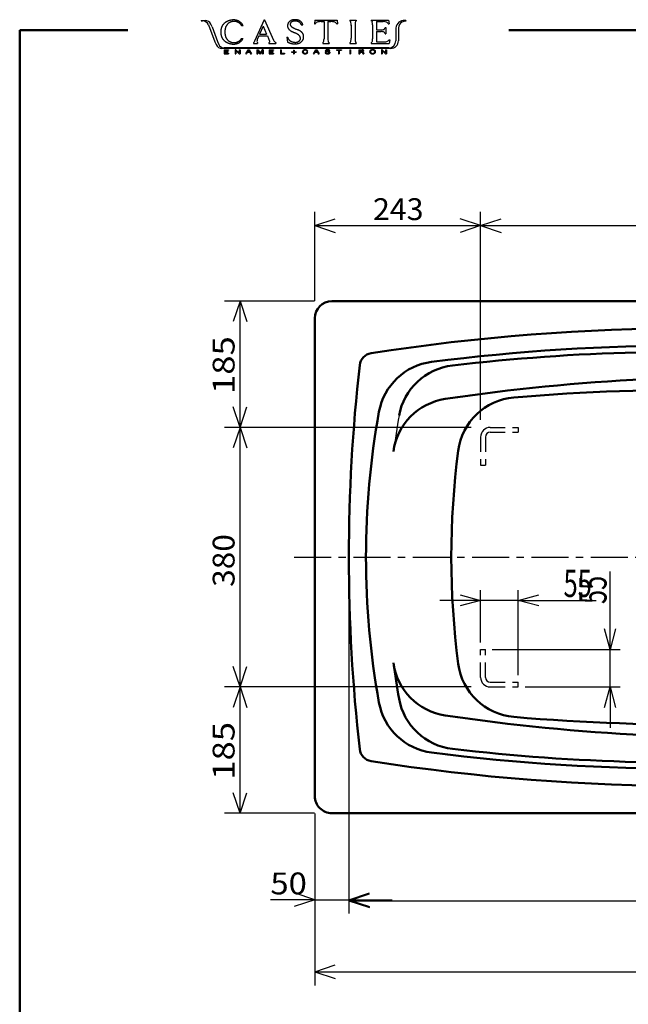
# Model space of a CAD drawing. Units: millimetres. Extents: x 125 to 4075, y 112 to 2873.
# Drawn here: x 125 to 1016, y 1430 to 2873 of the extents above; entities that cross this region are included whole.
import ezdxf

# ---------------------------------------------------------------- set-up
doc = ezdxf.new("R2010")
doc.units = ezdxf.units.MM
doc.header["$LTSCALE"] = 1.71063
doc.linetypes.add('CENTER', pattern=[50.8, 31.75, -6.35, 6.35, -6.35])
doc.linetypes.add('DASHED', pattern=[19.05, 12.7, -6.35])
doc.styles.get("Standard").update_dxf_attribs({"font": 'txt', "bigfont": 'extfont2'})
doc.dimstyles.get("Standard").update_dxf_attribs({"dimtxt": 2.5, "dimasz": 2.5, "dimexe": 1.25, "dimexo": 0.625, "dimtad": 1, "dimzin": 0, "dimdsep": 46, "dimtxsty": 'Standard', "dimcen": 2.5, "dimadec": 0, "dimazin": 0, "dimtfac": 0.75, "dimtmove": 0, "dimatfit": 3, "dimfxl": 1, "dimarcsym": 0})

# ---------------------------------------------------------------- blocks, each defined once
blk = doc.blocks.new('_OPEN30')
at = {"color": 0, "linetype": 'ByBlock', "lineweight": -2}
for p, q in [((-1, 0.267949), (0, 0)), ((0, 0), (-1, -0.267949)), ((0, 0), (-1, 0))]:
    blk.add_line(p, q, dxfattribs=at)
blk = doc.blocks.new('*D20')
at = {"color": 0, "linetype": 'Continuous', "lineweight": 25}
for p, q in [((800.2, 1960.3), (800.2, 2037.1)), ((855.2, 1912.3), (855.2, 2037.1)), ((770.2, 2022.1), (740.2, 2022.1)), ((855.2, 2022.1), (800.2, 2022.1)), ((855.2, 2022.1), (969.4, 2022.1)), ((885.2, 2022.1), (915.2, 2022.1))]:
    blk.add_line(p, q, dxfattribs=at)
at = {"layer": 'Defpoints', "color": 0}
for p in [(800.2, 2022.1), (800.2, 1950.3), (855.2, 1902.3)]:
    blk.add_point(p, dxfattribs=at)
at = {"color": 0, "lineweight": 25, "xscale": 30, "yscale": 30, "zscale": 30}
blk.add_blockref('_OPEN30', (800.2, 2022.1), dxfattribs=at)
at = {"color": 0, "lineweight": 25, "xscale": 30, "yscale": 30, "zscale": 30, "rotation": 180}
blk.add_blockref('_OPEN30', (855.2, 2022.1), dxfattribs=at)
at = {"color": 0, "lineweight": 50, "insert": (942.3, 2047.1), "char_height": 40, "attachment_point": 5}
blk.add_mtext('\\W0.6823;55', dxfattribs=at)
blk = doc.blocks.new('*D21')
at = {"color": 0, "linetype": 'Continuous', "lineweight": 25}
for p, q in [((989.7, 1950.3), (989.7, 2064.5)), ((989.7, 1980.3), (989.7, 2010.3)), ((817.2, 1950.3), (1004.7, 1950.3)), ((989.7, 1895.3), (989.7, 1950.3)), ((865.2, 1895.3), (1004.7, 1895.3)), ((989.7, 1865.3), (989.7, 1835.3))]:
    blk.add_line(p, q, dxfattribs=at)
at = {"layer": 'Defpoints', "color": 0}
for p in [(807.2, 1950.3), (989.7, 1950.3), (855.2, 1895.3)]:
    blk.add_point(p, dxfattribs=at)
at = {"color": 0, "lineweight": 25, "xscale": 30, "yscale": 30, "zscale": 30}
for p, rotation in [((989.7, 1950.3), 270), ((989.7, 1895.3), 90)]:
    blk.add_blockref('_OPEN30', p, dxfattribs=dict(at, rotation=rotation))
at = {"color": 0, "lineweight": 50, "insert": (964.7, 2037.4), "char_height": 40, "attachment_point": 5, "rotation": 90}
blk.add_mtext('\\W0.6823;55', dxfattribs=at)

msp = doc.modelspace()

# ---------------------------------------------------------------- linework, layer by layer
at = {"color": 7, "linetype": 'Continuous', "lineweight": 25}
for p, q in [((390.8, 2871.53), (396.46, 2871.53)), ((390.8, 2871.53), (390.8, 2870.83)), ((390.8, 2870.83), (393, 2870.83)), ((482.87, 2872.65), (468.86, 2841)), ((482.87, 2872.65), (483.52, 2872.65)), ((483.52, 2872.65), (496.86, 2842.66)), ((557.38, 2871.97), (556.73, 2866.49)), ((557.38, 2871.97), (589.88, 2871.97)), ((589.88, 2871.97), (590.54, 2866.49)), ((608.56, 2871.97), (618.04, 2871.97)), ((608.56, 2871.97), (608.56, 2870.85)), ((618.04, 2871.97), (618.04, 2870.85)), ((640.05, 2871.97), (665.42, 2871.97)), ((640.05, 2871.97), (640.05, 2870.88)), ((641.11, 2870.08), (641.5, 2868.87)), ((665.42, 2871.97), (666.08, 2866.49)), ((688.54, 2871.39), (690.63, 2871.4)), ((690.63, 2871.4), (688.54, 2871.39)), ((690.63, 2871.4), (690.63, 2870.7)), ((401.64, 2864.88), (410.98, 2840.37)), ((406.76, 2861.95), (404.89, 2866.1)), ((406.76, 2861.95), (414.84, 2840.54)), ((450.1, 2863.91), (452.33, 2863.91)), ((481.48, 2863.02), (476.42, 2851.58)), ((481.48, 2863.02), (486.58, 2851.58)), ((527.81, 2859.74), (528.71, 2859.35)), ((528.71, 2859.35), (529.61, 2858.97)), ((529.61, 2858.97), (530.52, 2858.59)), ((530.52, 2858.59), (531.42, 2858.2)), ((531.42, 2858.2), (532.32, 2857.82)), ((537.54, 2865.12), (539.75, 2865.12)), ((556.73, 2866.49), (557.9, 2866.49)), ((566.54, 2869.85), (570.77, 2869.85)), ((570.77, 2869.85), (570.77, 2844.77)), ((576.5, 2869.85), (576.5, 2844.77)), ((576.5, 2869.85), (580.73, 2869.85)), ((589.37, 2866.49), (590.54, 2866.49)), ((610.44, 2864.4), (610.44, 2845.48)), ((616.18, 2864.4), (616.18, 2845.48)), ((641.93, 2865.1), (641.93, 2844.59)), ((647.62, 2869.86), (657.54, 2869.86)), ((647.62, 2869.86), (647.62, 2857.82)), ((647.62, 2857.82), (654.68, 2857.82)), ((660.27, 2861.25), (661.35, 2861.25)), ((661.35, 2861.25), (661.35, 2851.78)), ((664.91, 2866.49), (666.08, 2866.49)), ((676.11, 2860.45), (675.95, 2841.65)), ((679.99, 2860.68), (679.82, 2841.71)), ((450.1, 2845.32), (452.33, 2845.32)), ((475.31, 2848.97), (473.06, 2843.62)), ((475.31, 2848.97), (487.95, 2848.97)), ((476.42, 2851.58), (486.58, 2851.58)), ((487.95, 2848.97), (491.03, 2841.23)), ((491.03, 2841.23), (491.19, 2840.64)), ((496.86, 2842.66), (497.45, 2841.49)), ((516.41, 2846.91), (517.49, 2846.91)), ((516.41, 2846.91), (517.17, 2839.71)), ((526.45, 2854.12), (527.35, 2853.74)), ((527.35, 2853.74), (528.24, 2853.35)), ((647.62, 2855.21), (654.68, 2855.21)), ((647.62, 2855.21), (647.62, 2840.04)), ((660.27, 2851.78), (661.35, 2851.78)), ((665.9, 2843.39), (667.07, 2843.39)), ((667.07, 2843.39), (666.41, 2837.91)), ((410.98, 2840.37), (412.72, 2836.18)), ((410.98, 2840.37), (412.72, 2836.18)), ((414.84, 2840.54), (416.24, 2837.17)), ((414.84, 2840.54), (416.54, 2836.46)), ((668.5, 2830.5), (421.33, 2830.53)), ((665.55, 2831.33), (424.29, 2831.3)), ((424.45, 2828.55), (430.74, 2828.55)), ((424.45, 2828.55), (424.45, 2822.76)), ((425.64, 2827.92), (430.74, 2827.92)), ((425.64, 2827.92), (425.64, 2825.97)), ((430.74, 2828.55), (430.74, 2827.92)), ((441.82, 2828.55), (440.53, 2828.55)), ((440.53, 2828.55), (441.82, 2828.55)), ((440.53, 2828.55), (440.53, 2822.76)), ((441.65, 2827.42), (441.65, 2822.76)), ((446.53, 2822.76), (441.65, 2827.42)), ((446.7, 2823.89), (441.82, 2828.55)), ((446.7, 2828.55), (446.7, 2823.89)), ((446.7, 2828.55), (447.82, 2828.55)), ((447.82, 2828.55), (447.82, 2822.76)), ((456.17, 2822.76), (459.74, 2828.55)), ((460.38, 2827.85), (458.83, 2825.16)), ((459.74, 2828.55), (461.08, 2828.55)), ((460.38, 2827.85), (461.93, 2825.16)), ((461.08, 2828.55), (464.66, 2822.76)), ((467.25, 2839.01), (467.25, 2837.9)), ((467.25, 2837.9), (473.57, 2837.9)), ((468.86, 2841), (468.23, 2839.79)), ((472.52, 2828.55), (472.52, 2822.76)), ((472.52, 2828.55), (474.11, 2828.55)), ((473.57, 2839.01), (473.57, 2837.9)), ((473.64, 2827.54), (473.64, 2822.76)), ((473.64, 2827.54), (476.55, 2822.76)), ((474.11, 2828.55), (477.07, 2823.68)), ((480.03, 2828.55), (477.07, 2823.68)), ((480.5, 2827.54), (477.59, 2822.76)), ((481.62, 2828.55), (480.03, 2828.55)), ((480.5, 2827.54), (480.5, 2822.76)), ((481.62, 2828.55), (481.62, 2822.76)), ((490.07, 2839.01), (490.07, 2837.9)), ((490.07, 2837.9), (500.01, 2837.9)), ((490.41, 2828.55), (490.41, 2822.76)), ((490.41, 2828.55), (496.7, 2828.55)), ((491.6, 2827.92), (491.6, 2825.97)), ((491.6, 2827.92), (496.7, 2827.92)), ((496.7, 2828.55), (496.7, 2827.92)), ((500.01, 2839.01), (500.01, 2837.9)), ((507.02, 2828.55), (508.24, 2828.55)), ((507.02, 2828.55), (507.02, 2822.76)), ((508.24, 2828.55), (508.24, 2823.42)), ((526.11, 2827.93), (526.11, 2825.7)), ((526.11, 2827.93), (526.99, 2827.93)), ((526.99, 2827.93), (526.99, 2825.7)), ((555.29, 2822.76), (558.85, 2828.55)), ((559.5, 2827.85), (557.94, 2825.16)), ((558.85, 2828.55), (560.2, 2828.55)), ((559.5, 2827.85), (561.05, 2825.16)), ((560.2, 2828.55), (563.78, 2822.76)), ((568.9, 2838.99), (568.9, 2837.91)), ((568.9, 2837.91), (578.37, 2837.91)), ((578.15, 2826.86), (578.05, 2827.26)), ((578.15, 2826.86), (579.31, 2826.86)), ((578.37, 2838.99), (578.37, 2837.91)), ((588.86, 2828.55), (596.18, 2828.55)), ((588.86, 2828.55), (588.86, 2827.92)), ((588.86, 2827.92), (591.91, 2827.92)), ((591.91, 2827.92), (591.91, 2822.76)), ((593.13, 2827.92), (593.13, 2822.76)), ((593.13, 2827.92), (596.18, 2827.92)), ((596.18, 2828.55), (596.18, 2827.92)), ((608.4, 2828.55), (609.62, 2828.55)), ((608.4, 2828.55), (608.4, 2822.76)), ((608.56, 2839), (608.56, 2837.91)), ((608.56, 2837.91), (618.04, 2837.91)), ((609.62, 2828.55), (609.62, 2822.76)), ((618.04, 2839), (618.04, 2837.91)), ((621.79, 2828.55), (626.54, 2828.55)), ((621.79, 2828.55), (621.79, 2822.76)), ((623, 2827.91), (626.04, 2827.91)), ((623, 2827.91), (623, 2825.88)), ((640.05, 2839.01), (640.05, 2837.91)), ((640.05, 2837.91), (666.41, 2837.91)), ((647.62, 2840.04), (657.61, 2840.04)), ((654.84, 2828.55), (656.14, 2828.55)), ((654.84, 2828.55), (654.84, 2822.76)), ((656.14, 2828.55), (654.84, 2828.55)), ((655.96, 2827.42), (655.96, 2822.76)), ((660.84, 2822.76), (655.96, 2827.42)), ((661.01, 2823.89), (656.14, 2828.55)), ((661.01, 2828.55), (661.01, 2823.89)), ((661.01, 2828.55), (662.14, 2828.55)), ((662.14, 2828.55), (662.14, 2822.76)), ((424.45, 2822.76), (430.74, 2822.76)), ((425.64, 2825.97), (430.41, 2825.97)), ((425.64, 2825.34), (430.41, 2825.34)), ((425.64, 2825.34), (425.64, 2823.39)), ((425.64, 2823.39), (430.74, 2823.39)), ((430.41, 2825.34), (430.41, 2825.97)), ((430.74, 2823.39), (430.74, 2822.76)), ((440.53, 2822.76), (441.65, 2822.76)), ((446.53, 2822.76), (447.82, 2822.76)), ((456.17, 2822.76), (457.42, 2822.76)), ((458.44, 2824.51), (457.42, 2822.76)), ((462.32, 2824.51), (458.44, 2824.51)), ((461.93, 2825.16), (458.83, 2825.16)), ((460.17, 2825.16), (458.83, 2825.16)), ((462.32, 2824.51), (463.31, 2822.76)), ((463.31, 2822.76), (464.66, 2822.76)), ((472.52, 2822.76), (473.64, 2822.76)), ((476.55, 2822.76), (477.59, 2822.76)), ((480.5, 2822.76), (481.62, 2822.76)), ((490.41, 2822.76), (496.7, 2822.76)), ((491.6, 2825.97), (496.36, 2825.97)), ((491.6, 2825.34), (496.36, 2825.34)), ((491.6, 2825.34), (491.6, 2823.39)), ((491.6, 2823.39), (496.7, 2823.39)), ((496.36, 2825.34), (496.36, 2825.97)), ((496.7, 2823.39), (496.7, 2822.76)), ((507.02, 2822.76), (513.08, 2822.76)), ((508.24, 2823.42), (513.08, 2823.42)), ((513.08, 2823.42), (513.08, 2822.76)), ((523.31, 2825.7), (526.11, 2825.7)), ((523.31, 2825.7), (523.31, 2825)), ((523.31, 2825), (526.11, 2825)), ((526.11, 2825), (526.11, 2822.76)), ((526.11, 2822.76), (526.99, 2822.76)), ((526.99, 2825.7), (529.78, 2825.7)), ((526.99, 2825), (526.99, 2822.76)), ((526.99, 2825), (529.78, 2825)), ((529.78, 2825.7), (529.78, 2825)), ((545.8, 2826.59), (547.01, 2826.59)), ((545.8, 2824.74), (547.01, 2824.74)), ((555.29, 2822.76), (556.53, 2822.76)), ((557.56, 2824.51), (556.53, 2822.76)), ((561.43, 2824.51), (557.56, 2824.51)), ((561.05, 2825.16), (557.94, 2825.16)), ((561.43, 2824.51), (562.43, 2822.76)), ((562.43, 2822.76), (563.78, 2822.76)), ((572.35, 2824.68), (572.35, 2824.52)), ((572.35, 2824.68), (573.5, 2824.68)), ((573.5, 2824.68), (573.6, 2824.2)), ((573.62, 2825.89), (577.08, 2825.21)), ((577.8, 2825.86), (575.05, 2826.27)), ((591.91, 2822.76), (593.13, 2822.76)), ((608.4, 2822.76), (609.62, 2822.76)), ((621.79, 2822.76), (623, 2822.76)), ((623, 2825.88), (626.04, 2825.88)), ((623, 2825.23), (626.28, 2825.23)), ((623, 2825.23), (623, 2822.76)), ((627.85, 2822.76), (629.21, 2822.76)), ((654.84, 2822.76), (655.96, 2822.76)), ((660.84, 2822.76), (662.14, 2822.76)), ((557.2, 2460.75), (557.2, 2591.11)), ((800.2, 2286.75), (800.2, 2591.11)), ((557.2, 2571.11), (587.2, 2581.11)), ((557.2, 2571.11), (800.2, 2571.11)), ((557.2, 2571.11), (587.2, 2561.11)), ((800.2, 2571.11), (770.2, 2581.11)), ((800.2, 2571.11), (770.2, 2561.11)), ((800.2, 2571.11), (830.2, 2581.11)), ((800.2, 2571.11), (1499.2, 2571.11)), ((800.2, 2571.11), (830.2, 2561.11)), ((556.8, 2460.35), (424.86, 2460.35)), ((447.72, 2460.35), (437.72, 2430.35)), ((447.72, 2275.35), (447.72, 2460.35)), ((447.72, 2460.35), (457.72, 2430.35)), ((447.72, 2275.35), (437.72, 2305.35)), ((447.72, 2275.35), (457.72, 2305.35)), ((786.3, 2275.35), (424.86, 2275.35)), ((447.72, 2275.35), (437.72, 2245.35)), ((447.72, 1895.35), (447.72, 2275.35)), ((447.72, 2275.35), (457.72, 2245.35)), ((855.2, 2275.35), (855.2, 2268.35)), ((800.2, 2220.35), (807.2, 2220.35)), ((607.2, 2059.95), (607.2, 1563.48)), ((800.2, 1950.35), (807.2, 1950.35)), ((447.72, 1895.35), (437.72, 1925.35)), ((447.72, 1895.35), (457.72, 1925.35)), ((786.3, 1895.35), (424.86, 1895.35)), ((447.72, 1895.35), (437.72, 1865.35)), ((447.72, 1710.35), (447.72, 1895.35)), ((447.72, 1895.35), (457.72, 1865.35)), ((855.2, 1895.35), (855.2, 1902.35)), ((447.72, 1710.35), (437.72, 1740.35)), ((447.72, 1710.35), (457.72, 1740.35)), ((556.8, 1710.35), (424.86, 1710.35)), ((557.2, 1709.95), (557.2, 1563.48)), ((557.2, 1704.95), (557.2, 1458.02)), ((557.2, 1583.48), (527.2, 1593.48)), ((607.2, 1583.48), (637.2, 1593.48)), ((607.2, 1582.16), (637.2, 1592.16)), ((557.2, 1583.48), (492.23, 1583.48)), ((557.2, 1583.48), (493.7, 1583.48)), ((557.2, 1583.48), (527.2, 1573.48)), ((557.2, 1583.48), (607.2, 1583.48)), ((607.2, 1583.48), (637.2, 1573.48)), ((607.2, 1583.48), (670.7, 1583.48)), ((607.2, 1582.16), (1612.2, 1582.16)), ((607.2, 1582.16), (637.2, 1572.16)), ((557.2, 1478.02), (587.2, 1488.02)), ((557.2, 1478.02), (1652.2, 1478.02)), ((557.2, 1478.02), (587.2, 1468.02))]:
    msp.add_line(p, q, dxfattribs=at)
at = {"color": 7, "linetype": 'Continuous', "lineweight": 50}
for p, q in [((125, 2857.5), (125, 112.5)), ((283.52, 2857.5), (125, 2857.5)), ((841.51, 2857.5), (4075, 2857.5)), ((582.2, 2460.35), (1627.2, 2460.35)), ((557.2, 2435.35), (557.2, 1735.35)), ((582.2, 1710.35), (1627.2, 1710.35))]:
    msp.add_line(p, q, dxfattribs=at)
at = {"color": 7, "linetype": 'DASHED', "lineweight": 25}
for p, q in [((814.2, 2275.35), (855.2, 2275.35)), ((814.2, 2268.35), (855.2, 2268.35)), ((800.2, 2261.35), (800.2, 2220.35)), ((807.2, 2261.35), (807.2, 2220.35)), ((800.2, 1909.35), (800.2, 1950.35)), ((807.2, 1909.35), (807.2, 1950.35)), ((814.2, 1902.35), (855.2, 1902.35)), ((814.2, 1895.35), (855.2, 1895.35))]:
    msp.add_line(p, q, dxfattribs=at)
at = {"color": 7, "linetype": 'CENTER', "lineweight": 25}
msp.add_line((526.9, 2085.35), (1682.1, 2085.35), dxfattribs=at)
at = {"color": 7, "linetype": 'Continuous', "lineweight": 25}
for centre, radius, start, end in [((393, 2861.59), 9.25, 20.86009, 90), ((396.46, 2862.29), 9.24, 24.35557, 90), ((435.29, 2856.56), 15.03, 115.23367, 119.19105), ((437.33, 2852.26), 19.79, 112.27555, 115.2814), ((438.54, 2849.33), 22.96, 109.68707, 112.27723), ((438.76, 2848.75), 23.59, 107.21296, 109.73477), ((437.68, 2852.32), 19.85, 104.2746, 107.2707), ((437.27, 2853.73), 18.39, 100.87439, 104.10924), ((445.57, 2810.67), 62.24, 99.9505, 100.90646), ((438.41, 2851.88), 20.41, 97.23568, 100.14937), ((438.04, 2853.84), 18.42, 93.61727, 96.8471), ((438.99, 2840), 32.29, 91.90056, 93.74285), ((438.63, 2850.98), 21.31, 89.13461, 91.92586), ((438.77, 2859.47), 12.81, 84.55238, 89.19499), ((438.53, 2858.01), 14.3, 79.99158, 84.15333), ((435.99, 2843.19), 29.33, 78.10151, 80.12993), ((437.92, 2852.27), 20.05, 75.17252, 78.13954), ((439.41, 2857.9), 14.22, 71.00894, 75.19289), ((440.47, 2860.98), 10.96, 65.55569, 70.97909), ((439.14, 2858.12), 14.12, 61.23649, 65.45027), ((436.41, 2853.08), 19.85, 58.33835, 61.33572), ((525.19, 2864.31), 7.59, 129.79464, 137.16332), ((527.2, 2861.89), 10.74, 124.5432, 129.76109), ((528.22, 2860.54), 12.43, 120.36907, 124.87095), ((526.05, 2864.25), 8.13, 113.50623, 120.37797), ((526.56, 2862.9), 9.57, 107.22446, 113.07353), ((528.69, 2856.16), 16.64, 104.02278, 107.38687), ((527.01, 2863.26), 7.13, 104.86942, 112.73987), ((527.09, 2862.63), 9.97, 98.50764, 104.11229), ((527.38, 2861.61), 8.81, 98.04363, 104.42343), ((527.11, 2862), 10.59, 92.82274, 98.10479), ((529.1, 2849.56), 20.99, 95.40951, 98.0891), ((527.52, 2853.94), 18.67, 89.84985, 92.84812), ((528.5, 2856.68), 13.84, 91.66837, 95.7217), ((527.5, 2840.17), 32.44, 88.15582, 89.87975), ((528.35, 2858.83), 11.69, 86.42736, 91.23145), ((527.5, 2836.76), 35.84, 86.77419, 88.33491), ((525.12, 2807.07), 63.55, 85.54625, 86.43093), ((528.29, 2850.82), 21.76, 84.20269, 86.77366), ((528.76, 2851.3), 19.17, 83.20993, 86.13768), ((528.81, 2855.96), 16.6, 80.81356, 84.18421), ((530.01, 2862.04), 8.36, 76.25414, 82.96928), ((529.28, 2858.86), 13.66, 76.71785, 80.81307), ((529.76, 2861.05), 9.38, 70.22017, 76.21517), ((529.66, 2860.5), 11.98, 72.0394, 76.7088), ((530.05, 2861.7), 10.71, 66.81672, 72.03843), ((530.42, 2862.55), 9.79, 61.10241, 66.81748), ((530.14, 2862.08), 10.34, 55.60223, 61.01278), ((529.32, 2860.88), 11.79, 50.86588, 55.61407), ((608.17, 2869.3), 1.64, 32.80068, 75.90461), ((600.6, 2866.33), 9.74, 13.21255, 23.33015), ((626.01, 2866.33), 9.74, 156.66985, 166.78745), ((618.45, 2869.3), 1.64, 104.09539, 147.19932), ((639.81, 2869.45), 1.45, 25.88366, 80.48071), ((688.68, 2856.33), 15.07, 89.71304, 122.72658), ((691.68, 2857.06), 13.68, 94.41928, 120.10668), ((442.82, 2854.71), 23.34, 176.38842, 178.93714), ((436.79, 2855.1), 17.3, 172.96928, 176.40784), ((435.61, 2855.2), 16.11, 169.1181, 172.80993), ((443.43, 2853.7), 24.07, 166.66618, 169.13782), ((436.02, 2855.5), 16.45, 163.18026, 166.7961), ((432.25, 2856.61), 12.52, 158.29423, 163.04503), ((436.03, 2855.09), 16.59, 154.6902, 158.27747), ((439.55, 2853.47), 20.47, 151.8949, 154.80111), ((438.03, 2854.29), 18.74, 148.72207, 151.89535), ((435.97, 2855.55), 16.32, 145.12074, 148.76474), ((433.42, 2857.33), 13.22, 140.62316, 145.12104), ((435.62, 2855.46), 16.11, 136.7584, 140.4519), ((441.86, 2849.64), 24.63, 134.42029, 136.83619), ((432.83, 2858.89), 11.71, 129.46688, 134.54396), ((435.04, 2856), 15.35, 125.10669, 128.98285), ((450.1, 2855.04), 24.53, 178.50211, 181.01265), ((442.89, 2855.21), 17.32, 174.8844, 178.43985), ((441.95, 2855.29), 16.37, 171.12119, 174.88192), ((444.42, 2854.88), 18.88, 167.76873, 171.02907), ((450.82, 2853.5), 25.43, 165.37851, 167.80081), ((442.96, 2845.06), 28.85, 123.4087, 125.47068), ((444.55, 2855.16), 18.94, 162.18127, 165.43328), ((440.24, 2856.54), 14.42, 157.90089, 162.17127), ((441.03, 2856.2), 15.27, 153.79779, 157.82884), ((435.28, 2856.7), 14.91, 119.42733, 123.41569), ((442.76, 2855.35), 17.2, 150.23461, 153.81585), ((441.35, 2856.16), 15.58, 146.30662, 150.26065), ((440.02, 2857.05), 13.98, 141.89439, 146.29802), ((439.7, 2857.3), 13.57, 137.35313, 141.88761), ((439.08, 2857.89), 12.71, 132.55613, 137.40281), ((436.02, 2861.23), 8.18, 125.10603, 132.63573), ((435.8, 2861.42), 7.9, 116.81122, 124.59366), ((438.03, 2857.03), 12.83, 112.04284, 116.84458), ((439.97, 2852.3), 17.94, 108.67829, 112.11011), ((440.43, 2851.15), 19.18, 105.66539, 108.87723), ((438.51, 2858.01), 12.05, 100.56314, 105.67183), ((438.33, 2858.74), 11.3, 94.91734, 100.36547), ((438.51, 2856.48), 13.57, 90.30326, 94.84212), ((438.58, 2842.81), 27.24, 88.03784, 90.29815), ((438.54, 2839.13), 30.92, 86.21752, 88.20856), ((439.36, 2850.62), 19.4, 83.21223, 86.3864), ((440.53, 2860.57), 9.38, 76.60082, 83.16082), ((440.35, 2859.9), 10.08, 70.35735, 76.46875), ((439.6, 2857.8), 12.3, 65.31795, 70.32225), ((438.89, 2856.18), 14.07, 61.11138, 65.48695), ((440.68, 2859.42), 10.37, 55.15847, 61.09455), ((440.84, 2859.67), 10.07, 49.00601, 55.11792), ((438.33, 2856.18), 16.2, 54.68798, 58.35818), ((441.61, 2860.53), 8.92, 42.20587, 49.1079), ((439.74, 2858.19), 13.75, 50.33618, 54.66215), ((439.61, 2858.85), 11.53, 36.3694, 41.70769), ((439.37, 2857.75), 14.32, 46.16576, 50.32083), ((429.8, 2851.42), 23.84, 34.17667, 36.76043), ((438.89, 2857.24), 15.03, 42.21229, 46.17123), ((434.31, 2854.48), 18.39, 30.83342, 34.18069), ((439.12, 2857.44), 14.72, 38.18335, 42.22451), ((439.49, 2857.73), 14.25, 34.00745, 38.18223), ((439.32, 2857.62), 14.45, 29.88072, 33.99675), ((439.09, 2857.49), 14.71, 25.84188, 29.8834), ((525.86, 2863.69), 8.52, 176.52339, 183.08113), ((525.75, 2863.68), 8.42, 183.07864, 189.72205), ((526, 2863.68), 8.67, 170.06407, 176.51922), ((524.96, 2863.53), 7.62, 189.64196, 196.99006), ((525.86, 2863.71), 8.52, 163.55055, 170.11336), ((524.88, 2864), 7.51, 156.11054, 163.55954), ((523.9, 2863.21), 6.51, 196.98263, 205.57129), ((525.57, 2863.67), 8.27, 149.19665, 155.96385), ((524.54, 2863.54), 7.23, 205.77568, 213.50667), ((527.11, 2862.76), 10.06, 143.65732, 149.22194), ((526.05, 2864.53), 9.03, 213.46812, 219.66136), ((525.98, 2863.62), 8.64, 137.30596, 143.77746), ((526.86, 2865.21), 10.09, 219.64514, 225.18854), ((527.65, 2866), 11.21, 225.18491, 230.17661), ((528.37, 2866.85), 12.32, 230.1701, 234.71053), ((529.07, 2867.84), 13.54, 234.70866, 238.84199), ((525.15, 2866.09), 3.8, 162.76853, 177.56185), ((525.78, 2866.14), 4.43, 178.47636, 191.04634), ((526.02, 2866.02), 4.65, 189.10939, 201.20828), ((524.83, 2866.2), 3.47, 146.81585, 163.00309), ((526.01, 2866.21), 4.71, 203.36613, 215.29232), ((525, 2866.06), 3.68, 131.13629, 146.38959), ((530.72, 2870.62), 16.77, 238.92157, 242.25742), ((526.4, 2866.3), 5.08, 213.57743, 224.63378), ((525.7, 2865.22), 4.78, 119.12826, 130.87789), ((528.17, 2868.25), 7.72, 225.73233, 233.011), ((536.24, 2881.12), 28.63, 242.25742, 244.21129), ((527.46, 2862.14), 8.33, 112.64811, 119.3951), ((531.2, 2872.06), 12.58, 232.4174, 236.8821), ((532.32, 2873.82), 14.67, 236.95996, 240.78774), ((534.87, 2878.36), 19.87, 240.77938, 243.60533), ((539.16, 2887.01), 29.53, 243.60413, 245.50603), ((549.38, 2909.44), 54.17, 245.50415, 246.54084), ((512.93, 2812.15), 49.62, 65.87293, 66.99594), ((529.87, 2861.25), 9.16, 64.29439, 70.4301), ((518.34, 2824.38), 36.24, 64.217, 65.76602), ((530.91, 2863.41), 6.76, 56.00814, 64.3059), ((516.47, 2820.49), 40.56, 62.84917, 64.23413), ((531.06, 2863.68), 6.45, 47.02646, 55.74329), ((529.04, 2844.9), 13.11, 58.7768, 63.06267), ((530.6, 2863.19), 7.12, 39.15621, 47.04379), ((529.42, 2845.79), 12.15, 53.52512, 58.14555), ((529.94, 2862.65), 7.97, 32.10813, 39.15159), ((529.37, 2862.28), 8.64, 25.67227, 32.16944), ((530.78, 2862.64), 9.5, 45.11469, 50.9998), ((529.48, 2862.33), 8.53, 19.10411, 25.68199), ((531.93, 2863.81), 7.86, 37.88115, 44.99581), ((531.63, 2863.59), 8.23, 31.08473, 37.88325), ((531.34, 2863.41), 8.57, 24.55686, 31.07893), ((531, 2863.25), 8.95, 18.31446, 24.56381), ((530.93, 2863.23), 9.02, 12.12466, 18.32544), ((562.47, 2864.37), 5.04, 98.48711, 155.04184), ((566.54, 2846.46), 23.39, 90, 101.88216), ((580.73, 2846.46), 23.39, 78.11784, 90), ((584.81, 2864.37), 5.04, 24.95816, 81.51289), ((585.66, 2864.38), 24.78, 0, 9.70828), ((640.96, 2864.38), 24.78, 170.29172, 180), ((621.66, 2864.72), 20.27, 1.08328, 11.82122), ((654.21, 2875.85), 18.03, 271.50609, 281.53948), ((655.44, 2842.28), 27.66, 76.27015, 85.63519), ((657.53, 2860.27), 2.12, 277.8019, 330.59306), ((651.54, 2863.92), 9.12, 329.11573, 343.00226), ((660.56, 2864.65), 4.72, 22.98638, 82.04395), ((687.08, 2860.19), 10.98, 126.60838, 178.5994), ((690.09, 2860.27), 10.11, 121.44884, 177.69151), ((449.23, 2854.58), 29.75, 178.91348, 180.91272), ((442.31, 2854.44), 22.83, 180.84143, 183.44416), ((432.5, 2853.87), 13, 183.545, 188.11985), ((470.32, 2859.23), 51.2, 188.08053, 189.2458), ((430.3, 2852.68), 10.65, 189.03757, 194.62487), ((442.94, 2856.36), 23.81, 195.50756, 198.00271), ((446.84, 2857.05), 27.74, 196.87325, 199.01897), ((429.94, 2851.33), 9.9, 199.6206, 205.62601), ((442.71, 2857.45), 24.06, 205.61522, 208.08825), ((435.58, 2853.55), 15.93, 207.78387, 211.51866), ((434.2, 2852.81), 14.37, 211.86495, 216.00258), ((439.38, 2856.54), 20.75, 215.91834, 218.78495), ((436.86, 2854.5), 17.51, 218.76362, 222.16097), ((435.02, 2852.84), 15.03, 222.16694, 226.12653), ((433.89, 2851.67), 13.4, 226.14554, 230.58255), ((439.23, 2858.23), 21.87, 230.69834, 233.41813), ((472.83, 2855.42), 47.26, 180.98745, 182.2903), ((456.36, 2854.72), 30.78, 182.2075, 184.20779), ((446.16, 2853.97), 20.55, 184.2144, 187.21112), ((441.25, 2853.35), 15.6, 187.20838, 191.15465), ((439.08, 2852.94), 13.39, 191.2362, 195.83275), ((443.32, 2854.15), 17.81, 195.85424, 199.31434), ((451.04, 2856.84), 25.98, 199.28316, 201.65448), ((441.79, 2853.13), 16.02, 201.53236, 205.37462), ((438.84, 2851.78), 12.78, 205.59103, 210.41077), ((442.04, 2853.66), 16.49, 210.41051, 214.14728), ((442.9, 2854.2), 17.5, 214.02053, 217.53976), ((440.36, 2852.22), 14.28, 217.46025, 221.77165), ((436.13, 2848.44), 8.6, 221.75017, 228.90812), ((435.89, 2848.2), 8.27, 229.09181, 236.5393), ((437.55, 2850.81), 11.36, 236.79843, 242.22163), ((441.93, 2848.14), 8.31, 296.97786, 304.38308), ((441.49, 2848.5), 8.87, 305.41602, 312.36478), ((439.66, 2850.67), 11.7, 311.84322, 317.1065), ((439.68, 2850.59), 11.63, 317.30897, 322.60459), ((436.85, 2852.77), 15.2, 322.54659, 326.5995), ((431.79, 2858.79), 24.8, 314.75579, 317.15621), ((437.61, 2852.28), 14.29, 326.57444, 330.88133), ((440.46, 2850.76), 12.98, 317.13142, 321.7144), ((439.69, 2851.25), 13.89, 322.08096, 326.36163), ((428.2, 2858.91), 27.69, 326.33965, 328.48836), ((432.01, 2856.65), 23.26, 328.3352, 330.87119), ((480.85, 2840.71), 8.31, 159.50689, 180.94402), ((502.72, 2844.36), 6.01, 208.62257, 243.16793), ((532.92, 2852.05), 16.26, 198.4539, 201.86546), ((545.35, 2857.04), 29.66, 201.86301, 203.75059), ((526.82, 2848.77), 9.37, 203.08351, 209.05058), ((523.22, 2846.83), 5.27, 209.66673, 220.27161), ((524.55, 2847.99), 7.04, 220.50078, 228.44649), ((535.63, 2860.27), 23.58, 228.08712, 230.46009), ((524.48, 2846.75), 6.05, 230.3523, 239.58593), ((528.94, 2854.65), 15.12, 240.15574, 243.85803), ((548.22, 2905.72), 55.99, 244.12407, 245.12327), ((554.94, 2920.22), 71.97, 245.12286, 245.90001), ((566.61, 2946.29), 100.53, 245.90004, 246.45636), ((505.93, 2801.08), 56.83, 65.89852, 66.88306), ((518.24, 2828.6), 26.69, 63.79794, 65.89334), ((517.84, 2827.88), 27.51, 61.6777, 63.70975), ((514.23, 2821.19), 35.12, 60.08498, 61.67787), ((522.61, 2835.58), 18.46, 57.32006, 60.35333), ((527.21, 2842.77), 9.93, 51.61559, 57.24637), ((524.87, 2839.87), 13.65, 47.38124, 51.47675), ((529.61, 2847.5), 7.71, 300.01158, 307.26724), ((528.8, 2843.96), 7.98, 41.22025, 48.24179), ((531.14, 2845.48), 5.16, 307.31243, 318.1444), ((531.28, 2846.23), 4.62, 28.3222, 40.40429), ((531.52, 2845.11), 4.64, 318.39219, 330.44657), ((527.73, 2844.25), 8.69, 22.25606, 28.70024), ((530.53, 2845.62), 5.75, 330.9107, 340.71968), ((530.83, 2845.53), 5.33, 11.59271, 22.07734), ((531.98, 2845.25), 4.26, 339.00095, 352.1101), ((527.49, 2844.84), 8.74, 5.26764, 11.66706), ((531.29, 2845.13), 4.93, 354.63724, 5.97864), ((518.89, 2831.31), 30.05, 51.91972, 53.78922), ((531.17, 2846.96), 10.16, 46.437, 51.96454), ((532.01, 2847.88), 8.91, 40.01295, 46.31408), ((530.77, 2847.97), 10.26, 317.51311, 322.98588), ((531.08, 2847.1), 10.13, 34.41081, 39.95711), ((529.89, 2848.66), 11.38, 322.87902, 327.81455), ((533.08, 2848.43), 7.72, 27.38607, 34.65601), ((533.06, 2846.66), 7.63, 327.84513, 335.20428), ((532.77, 2848.33), 8.04, 20.07596, 27.0558), ((528.99, 2848.5), 12.1, 335.38266, 340.03033), ((530.99, 2847.66), 9.95, 14.53065, 20.17549), ((531.39, 2847.74), 9.58, 339.34914, 345.20775), ((531.5, 2847.79), 9.42, 8.5827, 14.54337), ((534.25, 2846.92), 6.6, 345.77833, 354.27677), ((531.88, 2847.85), 9.04, 2.36172, 8.57763), ((521.06, 2848.27), 19.87, 354.20839, 357.03772), ((530.56, 2847.84), 10.35, 356.68503, 2.1078), ((565.59, 2842.01), 4.86, 329.34996, 352.08695), ((554.52, 2844.77), 16.25, 347.81587, 0), ((592.75, 2844.77), 16.25, 180, 192.18413), ((581.68, 2842.01), 4.86, 187.91305, 210.65004), ((600.6, 2843.55), 9.74, 336.66985, 346.78745), ((585.66, 2845.51), 24.78, 350.29172, 0), ((640.96, 2845.51), 24.78, 180, 189.70828), ((626.01, 2843.55), 9.74, 193.21255, 203.33015), ((631.15, 2843.93), 10.73, 336.67041, 346.45969), ((622.69, 2845.07), 19.25, 349.06172, 358.56924), ((654.21, 2837.19), 18.03, 78.46052, 88.49391), ((657.53, 2852.76), 2.12, 29.40694, 82.1981), ((651.54, 2849.11), 9.12, 16.99774, 30.88427), ((661.71, 2845.07), 4.51, 281.13452, 338.19772), ((665.55, 2841.73), 10.4, 270.0066, 0), ((668.5, 2841.81), 11.32, 269.99152, 0), ((421.33, 2839.93), 9.4, 202.51272, 269.99152), ((424.28, 2839.69), 8.39, 202.68653, 270.0066), ((437.88, 2856.15), 19.39, 232.95855, 236.02958), ((432.51, 2848.22), 9.81, 236.13703, 242.19924), ((437.6, 2858.04), 20.88, 242.40996, 245.25871), ((442.84, 2868.66), 32.71, 244.71646, 246.5353), ((436.36, 2853.87), 16.56, 246.71665, 250.30729), ((437.15, 2856.1), 18.93, 250.31902, 253.46195), ((438.77, 2861.56), 24.63, 253.46896, 255.88426), ((439.57, 2854.4), 15.48, 241.80452, 245.78344), ((440.03, 2866.5), 29.72, 255.84981, 257.85094), ((437.56, 2849.94), 10.59, 245.79464, 251.60692), ((439.64, 2864.48), 27.67, 257.75249, 259.90313), ((438.3, 2852.32), 13.08, 251.81395, 256.52494), ((437.48, 2852.32), 15.32, 259.91585, 263.79849), ((439.76, 2858.23), 19.17, 256.41134, 259.6252), ((438.86, 2866.12), 29.19, 264.01672, 266.05432), ((438.82, 2853.05), 13.9, 259.58602, 264.01389), ((439.42, 2870.09), 33.18, 265.56544, 267.35872), ((438.71, 2852.41), 13.25, 264.20017, 268.84751), ((438.44, 2849.27), 12.34, 267.46256, 272.30618), ((438.77, 2855.82), 16.66, 268.87396, 272.57031), ((438.21, 2854.04), 17.12, 272.41418, 275.88801), ((437.9, 2874.99), 35.85, 272.59097, 274.30871), ((437.89, 2857.84), 20.93, 275.71019, 278.55256), ((439.33, 2857.8), 18.61, 273.89016, 277.19917), ((438.31, 2855.08), 18.14, 278.53837, 281.81868), ((440.28, 2849.94), 10.69, 277.41017, 283.17184), ((439.12, 2851.23), 14.2, 281.80739, 286.0076), ((440.49, 2848.99), 9.72, 283.27269, 289.60998), ((438.99, 2851.51), 14.52, 286.18462, 290.28109), ((440.13, 2849.95), 10.74, 289.65946, 295.39112), ((437.35, 2855.97), 19.26, 290.24594, 293.33492), ((432.68, 2865.59), 28.07, 295.45551, 297.65019), ((438.74, 2852.8), 15.81, 293.28287, 297.0467), ((440.07, 2850.18), 12.86, 297.05409, 301.67851), ((440.41, 2849.63), 12.22, 301.70546, 306.57539), ((440.49, 2849.5), 12.06, 306.60245, 311.53222), ((436.76, 2853.69), 17.68, 311.58704, 314.95123), ((466.72, 2840.67), 1.74, 287.58091, 329.65251), ((474.14, 2840.51), 1.6, 177.46166, 249.27727), ((489.93, 2840.3), 1.3, 276.34754, 15.18585), ((534.91, 2885.43), 49.04, 248.80413, 249.94925), ((538.44, 2895.09), 59.33, 249.94931, 250.89602), ((543.6, 2910.01), 75.11, 250.89602, 251.64392), ((543.49, 2909.46), 74.55, 251.59411, 252.34753), ((531.13, 2870.61), 33.79, 252.33911, 254.00073), ((527.78, 2858.93), 21.64, 254.00402, 256.59804), ((531.61, 2859.59), 20.74, 243.25376, 245.94947), ((528.34, 2861.49), 24.26, 256.70485, 259.02051), ((529.11, 2854.05), 14.66, 246.05778, 249.87334), ((530.55, 2872.86), 35.84, 259.02007, 260.58795), ((528.81, 2853.24), 13.8, 249.88338, 253.9381), ((531.38, 2877.37), 40.43, 260.47173, 261.86092), ((528.82, 2853.28), 13.84, 253.94698, 257.98948), ((529.3, 2862.78), 25.69, 261.86002, 264.04528), ((529.25, 2855.32), 15.92, 258.00956, 261.52225), ((528.59, 2856.02), 18.89, 264.04845, 267.02127), ((529.29, 2855.48), 16.08, 261.46332, 264.9418), ((528.43, 2853.07), 15.94, 267.03156, 270.5551), ((528.6, 2846.93), 7.51, 264.41324, 271.86223), ((528.45, 2851.29), 14.16, 270.57547, 274.5401), ((528.45, 2848.75), 9.33, 272.43423, 278.43017), ((528.2, 2854.25), 17.13, 274.57666, 277.85658), ((528.04, 2851.73), 12.34, 278.28951, 282.82265), ((527.78, 2857.51), 20.41, 277.78265, 280.53414), ((529.08, 2847.4), 7.89, 282.39761, 289.48198), ((528.95, 2851.23), 14.02, 280.50855, 284.51201), ((529.06, 2847.1), 7.61, 290.37166, 297.72626), ((529.29, 2849.81), 12.57, 284.63385, 289.1033), ((523.6, 2857.85), 19.67, 297.23528, 300.07997), ((529.16, 2850.2), 12.98, 289.10093, 293.42844), ((529.02, 2850.52), 13.33, 293.42701, 297.63949), ((528.84, 2850.85), 13.7, 297.64231, 301.74155), ((528.74, 2851.03), 13.91, 301.72463, 305.76177), ((530.96, 2847.97), 10.13, 305.68141, 311.22186), ((531.51, 2847.29), 9.25, 311.41525, 317.48529), ((542.16, 2825.12), 3.35, 131.29152, 151.57612), ((542.41, 2824.83), 3.73, 110.93394, 131.21854), ((542.61, 2825.39), 2.52, 135.38312, 155.01949), ((542.73, 2825.24), 2.71, 115.31426, 134.95064), ((542.74, 2824.65), 4.02, 94.09309, 114.37769), ((542.89, 2825.14), 2.87, 97.75717, 117.39354), ((543.11, 2824.59), 4.12, 78.91424, 99.19884), ((543.08, 2825.1), 2.94, 81.59667, 101.23304), ((543.27, 2825.13), 2.89, 65.55114, 85.18752), ((543.48, 2824.67), 4, 63.62563, 83.91023), ((543.43, 2825.22), 2.74, 48.33408, 67.97046), ((543.8, 2824.86), 3.68, 46.44196, 66.72655), ((543.56, 2825.36), 2.55, 28.77101, 48.40739), ((544.03, 2825.16), 3.31, 25.52611, 45.81071), ((568.45, 2840.71), 1.77, 284.53055, 318.17334), ((574.43, 2826.76), 1.81, 163.82668, 175.16966), ((573.86, 2827.12), 1.25, 189.56926, 258.95416), ((574.49, 2826.46), 1.97, 144.59401, 155.93699), ((574.61, 2826.17), 2.24, 129.11535, 140.45832), ((574.78, 2825.92), 2.54, 117.16222, 128.5052), ((575, 2825.71), 2.83, 107.74884, 119.09182), ((574.37, 2827.09), 0.543, 171.97276, 241.15734), ((574.72, 2827.05), 0.887, 161.55003, 172.41104), ((574.76, 2826.82), 1.02, 139.16195, 150.02296), ((574.85, 2826.61), 1.24, 123.28567, 134.14668), ((575.25, 2825.54), 3.08, 99.98345, 111.32643), ((574.97, 2826.41), 1.47, 112.31262, 123.17363), ((575.13, 2826.24), 1.69, 104.31648, 115.1775), ((575.54, 2825.43), 3.25, 93.21547, 104.55845), ((575.32, 2826.1), 1.88, 98.06011, 108.92112), ((575.54, 2826), 2.01, 92.80927, 103.67029), ((575.84, 2825.37), 3.34, 86.97309, 98.31607), ((575.76, 2825.95), 2.09, 88.10334, 98.96436), ((576, 2825.93), 2.11, 83.6158, 94.47682), ((576.14, 2825.37), 3.33, 80.88132, 92.2243), ((576.23, 2825.96), 2.07, 79.07021, 89.93122), ((576.45, 2826.04), 1.96, 74.17703, 85.03804), ((576.44, 2825.44), 3.23, 74.59271, 85.93568), ((576.66, 2826.15), 1.8, 68.56506, 79.42608), ((576.72, 2825.56), 3.05, 67.72377, 79.06674), ((576.84, 2826.31), 1.6, 61.67866, 72.53967), ((578.82, 2840.71), 1.77, 221.82666, 255.46945), ((576.98, 2826.49), 1.37, 52.60206, 63.46307), ((577.09, 2826.7), 1.14, 39.80489, 50.6659), ((576.97, 2825.73), 2.8, 59.78413, 71.12711), ((577.16, 2826.92), 0.951, 21.21156, 32.07257), ((577.18, 2825.95), 2.5, 50.09367, 61.43665), ((577.35, 2826.21), 2.2, 37.73103, 49.07401), ((577.46, 2826.49), 1.94, 21.73936, 33.08234), ((577.51, 2826.8), 1.8, 2.10383, 13.44681), ((608.17, 2840.58), 1.64, 284.09539, 327.19932), ((618.45, 2840.58), 1.64, 212.80068, 255.90461), ((626.1, 2826.28), 1.63, 80.88693, 92.13693), ((626.22, 2826.3), 1.59, 73.74246, 84.99246), ((626.58, 2826.18), 2.37, 85.12999, 91.10079), ((626.34, 2826.35), 1.52, 66.0711, 77.3211), ((626.67, 2826.19), 2.35, 81.33605, 87.30685), ((626.44, 2826.42), 1.42, 57.44921, 68.69921), ((626.76, 2826.21), 2.32, 77.46705, 83.43785), ((626.52, 2826.5), 1.3, 47.35514, 58.60514), ((626.85, 2826.24), 2.27, 73.47007, 79.44087), ((627.28, 2827.2), 1.64, 270.67371, 349.60516), ((626.59, 2826.6), 1.18, 35.19172, 46.44172), ((626.93, 2826.27), 2.22, 69.2879, 75.2587), ((626.64, 2826.72), 1.08, 20.48728, 31.73728), ((626.66, 2826.84), 1.02, 3.4176, 14.6676), ((626.66, 2826.96), 1.02, 345.3324, 356.5824), ((627.01, 2826.32), 2.15, 64.85743, 70.82823), ((627.08, 2826.37), 2.07, 60.10838, 66.07918), ((627.15, 2826.43), 1.98, 54.9629, 60.9337), ((627.21, 2826.5), 1.89, 49.33681, 55.30761), ((627.27, 2826.57), 1.8, 43.14426, 49.11506), ((627.31, 2826.65), 1.71, 36.30776, 42.27856), ((627.35, 2826.74), 1.64, 28.77591, 34.74672), ((627.38, 2826.82), 1.57, 20.54914, 26.51995), ((627.4, 2826.91), 1.52, 11.70807, 17.67888), ((627.41, 2827), 1.5, 2.43079, 8.40159), ((627.41, 2827.09), 1.5, 352.98102, 358.95182), ((640.7, 2825.4), 3.1, 152.74208, 175.24208), ((640.9, 2824.93), 3.51, 124.80823, 147.30823), ((641.26, 2824.57), 4.02, 103.60673, 126.10673), ((641.34, 2825.23), 2.65, 126.96974, 149.46974), ((641.56, 2825.01), 2.96, 105.30073, 127.80073), ((639.79, 2840.39), 1.41, 280.8891, 329.96031), ((641.74, 2824.37), 4.34, 86.60222, 109.10222), ((641.84, 2824.89), 3.16, 87.21092, 109.71092), ((642.15, 2824.89), 3.16, 70.28908, 92.78908), ((642.25, 2824.37), 4.34, 70.89778, 93.39778), ((642.43, 2825.01), 2.96, 52.19927, 74.69927), ((642.73, 2824.57), 4.02, 53.89327, 76.39327), ((642.65, 2825.23), 2.65, 30.53026, 53.03026), ((643.09, 2824.93), 3.51, 32.69177, 55.19177), ((643.29, 2825.4), 3.1, 4.75792, 27.25792), ((657.69, 2859.94), 19.9, 269.76719, 284.24168), ((542.03, 2825.47), 3.08, 156.20769, 176.49228), ((542.03, 2825.85), 3.08, 183.50772, 203.79231), ((542.16, 2826.2), 3.35, 208.42388, 228.70848), ((542.41, 2826.49), 3.73, 228.78146, 249.06606), ((542.55, 2825.56), 2.39, 158.24242, 177.87879), ((542.55, 2825.75), 2.39, 182.39572, 202.0321), ((542.61, 2825.93), 2.52, 205.22765, 224.86403), ((542.73, 2826.08), 2.71, 225.26347, 244.89984), ((542.74, 2826.67), 4.02, 245.62231, 265.90691), ((542.9, 2826.17), 2.87, 242.79751, 262.43388), ((543.11, 2826.73), 4.12, 260.80116, 281.08576), ((543.08, 2826.21), 2.94, 258.94936, 278.58574), ((543.27, 2826.18), 2.89, 275.00107, 294.63744), ((543.48, 2826.66), 4, 276.08977, 296.37437), ((543.43, 2826.09), 2.74, 292.23889, 311.87526), ((543.8, 2826.46), 3.68, 293.27345, 313.55804), ((543.56, 2825.95), 2.55, 311.83405, 331.47042), ((544.03, 2826.16), 3.31, 314.18929, 334.47389), ((574.27, 2824.7), 1.93, 185.13677, 196.38677), ((574.34, 2825.03), 2.11, 204.71965, 215.96965), ((574.47, 2825.35), 2.41, 220.26334, 231.51334), ((574.66, 2825.64), 2.75, 232.10611, 243.35611), ((574.91, 2825.88), 3.08, 241.3366, 252.5866), ((574.65, 2824.59), 1.13, 200.21589, 215.21758), ((574.78, 2824.94), 1.45, 223.67612, 238.67781), ((575.19, 2826.08), 3.36, 248.89347, 260.14347), ((574.99, 2825.25), 1.82, 237.96282, 252.96451), ((575.41, 2828.67), 2.42, 235.76432, 261.46712), ((575.27, 2825.49), 2.14, 247.56982, 262.57151), ((575.51, 2826.21), 3.55, 255.44174, 266.69174), ((575.61, 2825.64), 2.36, 254.95396, 269.95564), ((575.85, 2826.28), 3.66, 261.45333, 272.70333), ((575.98, 2825.71), 2.45, 261.38823, 276.38992), ((576.2, 2826.28), 3.66, 267.29667, 278.54667), ((576.35, 2825.68), 2.41, 267.69193, 282.69362), ((576.53, 2826.21), 3.55, 273.30826, 284.55826), ((576.69, 2825.55), 2.23, 274.62621, 289.6279), ((576.81, 2823.09), 2.14, 67.5809, 82.58259), ((576.85, 2826.08), 3.36, 279.85653, 291.10653), ((577, 2825.34), 1.94, 283.24296, 298.24465), ((577.09, 2823.33), 1.82, 57.97817, 72.97986), ((577.31, 2822.62), 3.27, 49.27392, 81.46713), ((577.24, 2825.06), 1.58, 295.46117, 310.46285), ((577.3, 2823.64), 1.45, 43.70035, 58.70203), ((577.14, 2825.88), 3.08, 287.4134, 298.6634), ((577.4, 2824.72), 1.22, 315.05013, 330.05182), ((577.43, 2823.99), 1.13, 20.25584, 35.25752), ((577.46, 2824.36), 1.02, 346.12142, 1.12311), ((577.38, 2825.64), 2.75, 296.64389, 307.89389), ((577.58, 2825.35), 2.41, 308.48666, 319.73666), ((577.71, 2825.03), 2.11, 324.03035, 335.28035), ((578.1, 2824.18), 1.63, 12.03792, 34.35926), ((577.78, 2824.7), 1.93, 343.61323, 354.86323), ((626.1, 2827.51), 1.63, 267.86307, 279.11307), ((626.28, 2823.99), 1.25, 16.69037, 90), ((626.22, 2827.49), 1.59, 275.00754, 286.25754), ((626.34, 2827.44), 1.52, 282.6789, 293.9289), ((626.44, 2827.38), 1.42, 291.30079, 302.55079), ((626.52, 2827.29), 1.3, 301.39486, 312.64486), ((626.62, 2822.02), 3.62, 64.54073, 79.10018), ((626.59, 2827.19), 1.18, 313.55828, 324.80828), ((623.67, 2823.2), 3.98, 1.22033, 16.69037), ((626.64, 2827.08), 1.08, 328.26272, 339.51272), ((628.25, 2823.23), 0.614, 174.35242, 229.35545), ((627.29, 2824.2), 1.39, 6.52478, 50.73372), ((636.61, 2824.81), 7.95, 183.25705, 189.51128), ((630.18, 2823.84), 1.44, 193.54761, 228.17483), ((640.7, 2825.92), 3.1, 184.75792, 207.25792), ((640.9, 2826.39), 3.51, 212.69177, 235.19177), ((641.22, 2825.51), 2.42, 153.8551, 176.3551), ((641.22, 2825.82), 2.42, 183.6449, 206.1449), ((641.26, 2826.76), 4.02, 233.89327, 256.39327), ((641.34, 2826.1), 2.65, 210.53026, 233.03026), ((641.56, 2826.32), 2.96, 232.19927, 254.69927), ((641.74, 2826.95), 4.34, 250.89778, 273.39778), ((641.84, 2826.44), 3.16, 250.28908, 272.78908), ((642.15, 2826.44), 3.16, 267.21092, 289.71092), ((642.25, 2826.95), 4.34, 266.60222, 289.10222), ((642.43, 2826.32), 2.96, 285.30073, 307.80073), ((642.73, 2826.76), 4.02, 283.60673, 306.10673), ((642.65, 2826.1), 2.65, 306.96974, 329.46974), ((642.77, 2825.51), 2.42, 3.6449, 26.1449), ((642.77, 2825.82), 2.42, 333.8551, 356.3551), ((643.09, 2826.39), 3.51, 304.80823, 327.30823), ((643.29, 2825.92), 3.1, 332.74208, 355.24208), ((1832.2, 2085.35), 1170, 169.79333, 172.4055), ((814.2, 2261.35), 14, 89.99998, 179.99996), ((814.2, 2261.35), 7, 89.99998, 179.99996), ((814.2, 1909.35), 14, 179.99998, 269.99997), ((814.2, 1909.35), 7, 179.99998, 269.99997)]:
    msp.add_arc(centre, radius, start, end, dxfattribs=at)
at = {"color": 7, "linetype": 'Continuous', "lineweight": 50}
for centre, radius, start, end in [((582.2, 2435.35), 25, 89.99998, 179.99996), ((1104.7, -579.65), 3000, 80.88779, 98.914), ((1104.7, -579.65), 2975, 82.60881, 97.26654), ((642.95, 2364.35), 20, 98.91415, 173.54039), ((1104.7, -579.65), 2966, 86.23188, 96.69724), ((3107.2, 2085.35), 2500, 173.54039, 186.45959), ((739.79, 2282.18), 90, 97.26654, 169.7861), ((769.29, 2276.72), 90, 96.69728, 169.79328), ((1180.48, -569.75), 2919, 86.95383, 98.5132), ((1104.7, -644.65), 2975, 82.97836, 94.93292), ((761.68, 2228.08), 90, 98.51316, 172.40548), ((856.62, 2229.66), 90, 94.93287, 172.52966), ((1832.2, 2085.35), 1200, 169.78611, 190.21387), ((1957.2, 2085.35), 1200, 172.52969, 187.47031), ((1832.2, 2085.35), 1170, 187.59444, 190.20662), ((761.68, 1942.61), 90, 187.59447, 261.48679), ((856.62, 1941.03), 90, 187.47034, 265.06713), ((769.29, 1893.97), 90, 190.20665, 263.30266), ((739.79, 1888.52), 90, 190.2139, 262.73346), ((1104.7, 4815.35), 2975, 265.06708, 277.02164), ((1180.48, 4740.44), 2919, 261.48675, 273.04618), ((642.95, 1806.34), 20, 186.45961, 261.08585), ((1104.7, 4750.35), 2966, 263.3027, 273.76812), ((1104.7, 4750.35), 2975, 262.73345, 277.39119), ((1104.7, 4750.35), 3000, 261.086, 279.1122), ((582.2, 1735.35), 25, 179.99998, 270.00003)]:
    msp.add_arc(centre, radius, start, end, dxfattribs=at)

# ---------------------------------------------------------------- texts
at = {"color": 7, "lineweight": 25, "char_height": 32, "attachment_point": 7}
for s, insert in [('\\A1;\\W1.0179;243', (642.53, 2579.11)), ('\\A1;\\W1.1020;50', (492.23, 1591.48))]:
    msp.add_mtext(s, dxfattribs=dict(at, insert=insert))
at = {"color": 7, "lineweight": 25, "char_height": 32, "attachment_point": 7, "rotation": 90}
for s, insert in [('\\A1;\\W1.1633;185', (439.72, 2324.42)), ('\\A1;\\W1.0621;380', (439.72, 2041.92)), ('\\A1;\\W1.1633;185', (439.72, 1759.42))]:
    msp.add_mtext(s, dxfattribs=dict(at, insert=insert))

# ---------------------------------------------------------------- dimensions: what is measured, and where the dimension line sits
at = {"color": 7, "linetype": 'Continuous', "lineweight": 50}
for base, p1, p2, angle, picture, middle in [((800.2, 2022.12), (855.2, 1902.35), (800.2, 1950.35), 180, '*D20', (942.3, 2022.12)), ((989.71, 1950.35), (855.2, 1895.35), (807.2, 1950.35), 90, '*D21', (989.71, 2037.44))]:
    dim = msp.add_linear_dim(base=base, p1=p1, p2=p2, angle=angle, text='\\W0.6823;<>', dimstyle='Standard', override={"dimtxt": 40, "dimasz": 30, "dimexe": 15, "dimexo": 10, "dimgap": 5, "dimdec": 1, "dimzin": 8, "dimblk": 'OPEN30', "dimclrd": 0, "dimclre": 0, "dimclrt": 0, "dimtp": 0, "dimtm": 0, "dimlwd": 25, "dimlwe": 25}, dxfattribs=at)
    dim.commit()
    dim.dimension.update_dxf_attribs({"geometry": picture, "text_midpoint": middle, "dimtype": 160})

doc.saveas('drawing.dxf')
